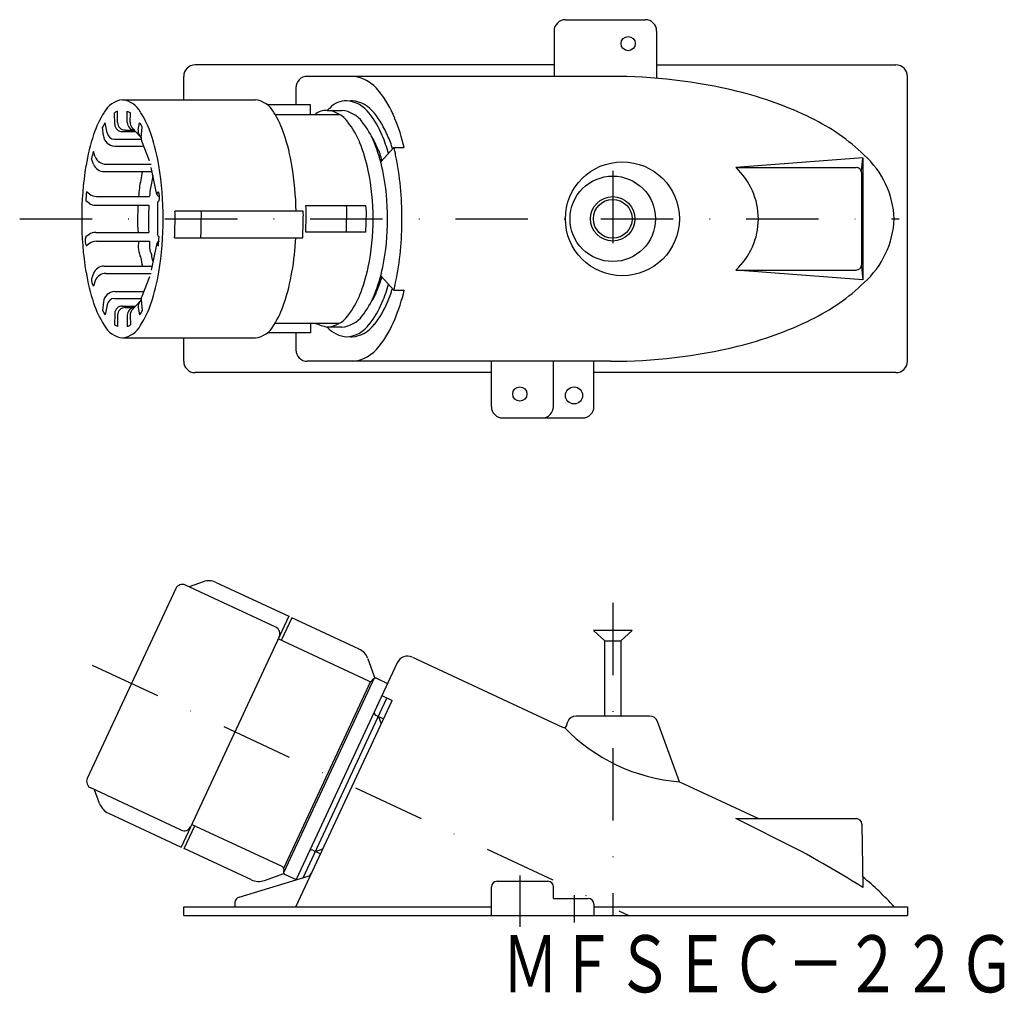
# Model space of a CAD drawing. Extents: x 19 to 192, y -364 to -193.
import ezdxf
from ezdxf.enums import TextEntityAlignment as Align

# ---------------------------------------------------------------- set-up
doc = ezdxf.new("R2010")
doc.units = 0
doc.linetypes.add('DASHDOT', pattern=[25.4, 12.7, -6.35, 0, -6.35])
doc.layers.add('1', color=7, linetype='CONTINUOUS')
doc.styles.add('MDRAFSTD', font='TXT', dxfattribs={"bigfont": 'BIGFONT'})

msp = doc.modelspace()

# ---------------------------------------------------------------- linework, layer by layer
at = {"layer": '1', "color": 7, "linetype": 'CONTINUOUS'}
for p, q in [((114.57, -192.68), (128.57, -192.68)), ((112.57, -194.68), (112.57, -202.63)), ((130.57, -194.68), (130.57, -202.96)), ((112.57, -200.63), (49.57, -200.63)), ((130.57, -200.63), (172.57, -200.63)), ((47.57, -206.73), (47.57, -202.63)), ((122.5, -202.63), (69.27, -202.63)), ((174.57, -252.63), (174.57, -202.63)), ((67.27, -204.63), (67.27, -207.63)), ((36.82, -206.73), (60.17, -206.73)), ((35.48, -211.03), (35.42, -209.04)), ((35.98, -210.73), (35.96, -208.76)), ((37.66, -210.7), (37.68, -208.76)), ((38.17, -210.67), (38.22, -209.04)), ((69.83, -207.63), (62.27, -207.63)), ((69.83, -209.33), (69.83, -207.63)), ((72.78, -208.63), (75.32, -208.63)), ((34.13, -212.55), (33.81, -210.76)), ((39.6, -212.08), (39.84, -210.76)), ((63.62, -209.33), (74.94, -209.33)), ((33.48, -213.05), (33.33, -211.56)), ((36.81, -212.32), (39.14, -212.32)), ((37.31, -212.05), (38.9, -212.05)), ((39.91, -213.2), (38.5, -211.59)), ((40.13, -213.39), (40.31, -211.56)), ((35.44, -213.65), (40.13, -213.65)), ((41.57, -217.45), (40.21, -214.01)), ((32.06, -216.73), (31.72, -215.81)), ((35.47, -214.85), (40.55, -214.85)), ((82.15, -217.65), (84.47, -215.13)), ((84.47, -215.13), (86.28, -215.13)), ((31.75, -218.03), (31.4, -217.1)), ((166.78, -216.94), (144.46, -218.63)), ((166.5, -219.27), (166.78, -216.94)), ((166.78, -216.94), (166.78, -238.32)), ((33.62, -219.33), (42, -219.33)), ((33.93, -218.04), (41.89, -218.04)), ((42.88, -223.37), (41.84, -218.6)), ((144.46, -218.63), (165.57, -218.63)), ((166.57, -235.63), (166.57, -219.63)), ((31.07, -223.3), (30.52, -222.9)), ((43.03, -222.96), (43.13, -222.9)), ((30.96, -224.87), (30.4, -224.46)), ((32.25, -223.69), (41.59, -223.69)), ((43.15, -224.53), (43.24, -224.46)), ((32.14, -225.25), (41.47, -225.25)), ((42.98, -224.85), (42.98, -230.41)), ((68.53, -226.3), (46.04, -226.3)), ((69.01, -225.3), (79.55, -225.3)), ((30.96, -230.4), (30.4, -230.8)), ((32.14, -230.01), (41.47, -230.01)), ((43.15, -230.74), (43.24, -230.8)), ((45.96, -230.96), (68.47, -230.96)), ((79.55, -229.96), (69.01, -229.96)), ((31.07, -231.96), (30.52, -232.37)), ((32.25, -231.58), (41.59, -231.58)), ((42.88, -231.89), (41.84, -236.66)), ((43.03, -232.3), (43.13, -232.37)), ((33.62, -235.93), (42, -235.93)), ((144.46, -236.63), (165.57, -236.63)), ((166.78, -238.32), (144.46, -236.63)), ((166.5, -235.99), (166.78, -238.32)), ((31.75, -237.23), (31.4, -238.16)), ((33.93, -237.22), (41.89, -237.22)), ((41.57, -237.81), (40.21, -241.25)), ((82.15, -237.61), (84.47, -240.13)), ((32.06, -238.53), (31.72, -239.45)), ((84.47, -240.13), (86.28, -240.13)), ((35.44, -241.61), (40.13, -241.61)), ((35.47, -240.41), (40.55, -240.41)), ((40.13, -241.87), (40.31, -243.7)), ((33.48, -242.21), (33.33, -243.7)), ((34.13, -242.71), (33.81, -244.5)), ((36.81, -242.94), (39.14, -242.94)), ((37.31, -243.22), (38.9, -243.22)), ((39.91, -242.07), (38.5, -243.67)), ((39.6, -243.18), (39.84, -244.5)), ((35.48, -244.23), (35.42, -246.22)), ((35.98, -244.53), (35.96, -246.5)), ((37.66, -244.56), (37.68, -246.5)), ((38.17, -244.59), (38.22, -246.22)), ((63.62, -245.93), (74.94, -245.93)), ((69.83, -245.93), (69.83, -247.63)), ((75.32, -246.63), (72.78, -246.63)), ((36.82, -248.53), (60.17, -248.53)), ((47.57, -252.63), (47.57, -248.53)), ((69.83, -247.63), (62.27, -247.63)), ((67.27, -247.63), (67.27, -250.63)), ((122.5, -252.63), (69.27, -252.63)), ((101.57, -260.58), (101.57, -252.63)), ((112.47, -260.58), (112.47, -252.63)), ((119.57, -260.58), (119.57, -252.63)), ((101.57, -254.63), (49.57, -254.63)), ((172.57, -254.63), (119.57, -254.63)), ((103.57, -262.58), (117.57, -262.58)), ((63.73, -299.3), (47.87, -291.91)), ((50.97, -291.34), (48.55, -292.22)), ((53.26, -291.44), (66, -297.38)), ((46.21, -292.51), (30.66, -325.86)), ((66, -297.38), (47.11, -337.9)), ((66.55, -297.64), (64.69, -301.62)), ((78.34, -303.13), (66.55, -297.64)), ((126.27, -299.89), (119.47, -299.89)), ((119.47, -299.89), (121.47, -301.69)), ((124.27, -301.69), (126.27, -299.89)), ((80.04, -308.78), (64.14, -301.37)), ((121.47, -301.69), (124.27, -301.69)), ((121.47, -314.89), (121.47, -301.69)), ((124.27, -301.69), (124.27, -314.89)), ((85.04, -305.54), (67.29, -343.61)), ((79.89, -304.83), (81.13, -308.23)), ((87.7, -304.58), (114.07, -316.87)), ((81.01, -308.27), (65.1, -342.39)), ((65.12, -341.6), (80.42, -308.8)), ((80.63, -308.65), (80.84, -308.41)), ((81.43, -308.27), (83.35, -309.17)), ((67.27, -348.39), (84.16, -312.16)), ((68.55, -343.28), (83.25, -311.74)), ((82.35, -311.32), (84.16, -312.16)), ((81.3, -314.75), (82.66, -315.38)), ((81.75, -314.96), (82.25, -316.27)), ((114.75, -316.59), (115.01, -315.88)), ((129.32, -314.89), (116.42, -314.89)), ((134.57, -326.43), (130.73, -315.88)), ((134.57, -326.43), (148.42, -332.89)), ((47.12, -334.92), (31.26, -327.52)), ((32.82, -330.26), (31.94, -327.84)), ((34.37, -331.95), (47.11, -337.9)), ((144.46, -332.89), (165.58, -332.89)), ((155.4, -338.36), (144.46, -332.89)), ((47.66, -338.15), (49.52, -334.16)), ((64.86, -341.32), (48.97, -333.91)), ((166.58, -333.87), (166.78, -344.98)), ((59.45, -343.65), (47.66, -338.15)), ((70.25, -338.45), (71.61, -339.08)), ((70.7, -338.66), (72.02, -338.2)), ((65.15, -341.86), (65.09, -342.17)), ((57.28, -346.68), (69.4, -343.02)), ((61.74, -343.75), (65.15, -342.51)), ((65.37, -342.71), (67.29, -343.61)), ((101.57, -349.89), (101.57, -344.89)), ((102.57, -343.89), (111.47, -343.89)), ((112.47, -346.89), (112.47, -344.89)), ((112.47, -346.89), (118.57, -346.89)), ((47.57, -348.39), (101.57, -348.39)), ((47.57, -349.89), (47.57, -348.39)), ((56.57, -347.63), (56.57, -348.39)), ((119.57, -347.89), (119.57, -349.89)), ((119.57, -348.39), (174.57, -348.39)), ((174.57, -348.39), (174.57, -349.89)), ((47.57, -349.89), (174.57, -349.89))]:
    msp.add_line(p, q, dxfattribs=at)
at = {"layer": '1', "color": 5, "linetype": 'DASHDOT'}
for p, q in [((122.87, -219.18), (122.87, -235.11)), ((18.79, -227.63), (173.16, -227.63)), ((122.87, -295.01), (122.87, -349.89)), ((31.49, -305.95), (125.72, -349.89)), ((106.57, -342.89), (106.57, -351.89)), ((116.07, -346.31), (116.07, -351.14))]:
    msp.add_line(p, q, dxfattribs=at)
at = {"layer": '1', "color": 7, "linetype": 'CONTINUOUS'}
for centre, radius in [((125.57, -196.88), 1.25), ((124.56, -227.63), 10), ((122.87, -227.63), 7.5), ((122.87, -227.63), 3.9), ((122.87, -227.63), 3.4), ((106.57, -258.38), 1.25), ((116.07, -258.63), 1.5)]:
    msp.add_circle(centre, radius, dxfattribs=at)
for centre, radius, start, end in [((114.57, -194.68), 2, 90, 180), ((128.57, -194.68), 2, 0, 90), ((49.57, -202.63), 2, 90, 180), ((172.57, -202.63), 2, 0, 90), ((69.27, -204.63), 2, 90, 180), ((76.64, -209.07), 6.46, 36.0315, 85.5944), ((122.83, -295.01), 92.38, 76.2697, 90.2034), ((67.45, -216.86), 18.49, 21.9424, 38.8282), ((129.74, -266.96), 63.49, 63.8761, 76.3139), ((37.4, -210.99), 4.3, 97.7459, 151.4823), ((36.24, -210.99), 4.3, 28.5177, 82.2541), ((59.59, -210.99), 4.3, 28.5177, 82.2541), ((76.08, -210.8), 3.87, 87.8657, 137.4286), ((75.81, -212.26), 5.35, 36.0315, 85.5944), ((76.93, -207.44), 0.542, 68.7387, 118.3016), ((76.72, -212.26), 5.35, 36.0315, 85.5944), ((47.59, -217.97), 16.63, 147.1305, 162.0982), ((36.16, -209.81), 1.06, 100.7406, 133.8057), ((35.74, -213.2), 4.84, 59.1405, 66.3132), ((26.05, -217.97), 16.63, 17.9018, 32.8695), ((49.4, -217.97), 16.63, 17.9018, 32.8695), ((72.46, -211.32), 2.71, 83.1767, 132.7396), ((75.63, -211.2), 3.85, 128.5015, 137.7612), ((72.41, -213.52), 4.91, 36.0315, 85.5944), ((74.94, -213.52), 4.91, 36.0315, 85.5944), ((36.85, -213.1), 3.84, 142.4117, 156.3036), ((37.31, -210.71), 1.33, 180.5822, 270), ((38.99, -210.71), 1.33, 179.4178, 270), ((39.5, -210.71), 1.33, 178.2578, 221.3163), ((36.57, -213.24), 4.1, 24.1358, 37.1489), ((65.43, -219.45), 14.05, 21.9424, 38.8282), ((67.96, -219.45), 14.05, 21.9424, 38.8282), ((68.21, -218.71), 15.31, 21.9424, 38.8282), ((69.12, -218.71), 15.31, 21.9424, 38.8282), ((52.94, -223.08), 34.27, 13.4127, 22.5217), ((142.04, -242.34), 35.97, 46.0352, 64.2108), ((36.81, -210.99), 1.33, 181.7422, 270), ((40.91, -212.32), 1.33, 169.7808, 234.0324), ((65.5, -224.05), 35.54, 161.6391, 170.6647), ((35.47, -212.85), 2, 185.6873, 270), ((35.44, -212.32), 1.33, 190.2192, 270), ((41.45, -213.52), 1.33, 174.3127, 201.5155), ((8.14, -224.05), 35.54, 9.3353, 18.3609), ((31.49, -224.05), 35.54, 9.3353, 18.3609), ((53.16, -224.6), 27.35, 11.527, 22.3551), ((74.08, -217.6), 7.84, 18.4521, 35.3378), ((55.7, -224.6), 27.35, 11.527, 22.3551), ((57.62, -223.35), 26.87, 15.4925, 22.6726), ((76.47, -216.85), 7.86, 10.4113, 29.3652), ((45.18, -219.84), 14.05, 163.3286, 168.7616), ((75.68, -218.5), 6.74, 8.9903, 30.141), ((77.66, -217.37), 7.17, 7.3967, 18.2247), ((33.93, -216.04), 2, 200.1487, 270), ((31.1, -227.45), 54.78, 359.8112, 11.5835), ((156.19, -228.36), 16.09, 2.5982, 47.7396), ((85.92, -227.47), 56.25, 170.603, 180.1649), ((33.62, -217.34), 2, 200.5142, 270), ((70.41, -225.99), 30.81, 167.5197, 170.332), ((-12.28, -227.47), 56.25, 359.8351, 9.397), ((12.08, -227.36), 55.23, 1.0974, 9.4539), ((39.18, -227.49), 41.63, 359.8112, 11.5835), ((41.72, -227.49), 41.63, 359.8112, 11.5835), ((136.21, -227.63), 12.21, 312.4999, 47.5008), ((165.57, -219.63), 1, 0, 90), ((57.01, -224.48), 17.36, 167.8226, 177.3845), ((70.01, -226.14), 28.51, 167.674, 170.328), ((48.34, -224.98), 17.95, 173.3412, 178.3428), ((55.7, -224.39), 14.13, 167.5688, 177.1306), ((41.45, -223.8), 1.91, 339.9521, 28.3639), ((32.25, -221.69), 2, 233.8852, 270), ((43.27, -223.29), 0.399, 126.1148, 270), ((43.38, -224.85), 0.399, 126.0139, 180), ((32.14, -223.25), 2, 233.9861, 270), ((83.62, -227.63), 44.14, 176.9112, 180.0063), ((82, -227.63), 40.6, 176.6429, 180.0081), ((38.09, -227.05), 7.99, 355.8438, 5.4056), ((42.7, -227.04), 7.99, 355.752, 5.3138), ((60.58, -227.04), 7.99, 355.752, 5.3138), ((55.1, -226.69), 13.98, 356.153, 5.7149), ((62.23, -226.69), 13.98, 356.153, 5.7149), ((65.65, -226.73), 13.98, 356.3145, 5.8764), ((85.92, -227.79), 56.25, 179.8351, 189.397), ((53.77, -228.44), 14.3, 176.7603, 186.3222), ((55.68, -228.41), 14.3, 176.8936, 186.4554), ((-12.28, -227.79), 56.25, 350.603, 0.1649), ((-14.44, -227.64), 60.5, 356.8537, 0.0067), ((-20.43, -227.64), 71.09, 357.3214, 0.0041), ((-2.55, -227.64), 71.09, 357.3214, 0.0041), ((-2.31, -227.63), 71.35, 358.1307, 0.0014), ((4.82, -227.63), 71.35, 358.1307, 0.0014), ((18.79, -227.63), 60.8, 357.8069, 0.0023), ((39.18, -227.77), 41.63, 348.4165, 0.1888), ((41.72, -227.77), 41.63, 348.4165, 0.1888), ((31.1, -227.81), 54.78, 348.4165, 0.1888), ((156.19, -226.9), 16.09, 312.2604, 357.4018), ((32.2, -231.46), 1.91, 159.9521, 208.3639), ((32.14, -232.01), 2, 90, 126.0139), ((43.38, -230.41), 0.399, 180, 233.9861), ((25.3, -230.28), 17.95, 353.3412, 358.3428), ((30.92, -230), 36.32, 348.9287, 358.4906), ((32.25, -233.57), 2, 90, 126.1148), ((44.68, -232.38), 5.08, 170.8488, 203.9441), ((46.21, -232.14), 4.65, 172.9788, 202.3218), ((43.27, -231.98), 0.399, 90, 233.8852), ((49.58, -233.35), 9.61, 186.5613, 195.587), ((50.24, -232.96), 8.39, 186.4862, 195.5118), ((33.62, -237.93), 2, 90, 159.4858), ((53.16, -230.66), 27.35, 337.6449, 348.473), ((55.7, -230.66), 27.35, 337.6449, 348.473), ((165.57, -235.63), 1, 270, 0), ((65.5, -231.21), 35.54, 189.3353, 198.3609), ((33.89, -238.23), 2.49, 178.4517, 209.4581), ((33.93, -239.22), 2, 90, 159.8513), ((8.14, -231.21), 35.54, 341.6391, 350.6647), ((31.49, -231.21), 35.54, 341.6391, 350.6647), ((69.63, -234.61), 13.11, 335.0204, 345.8484), ((75.29, -238.28), 6.5, 322.9044, 343.3057), ((66.18, -234.87), 17.83, 335.5035, 346.3315), ((70.92, -236.41), 13.71, 334.6977, 345.5257), ((42.14, -229.81), 43.57, 346.2994, 348.0793), ((58.13, -233.86), 28.84, 336.6188, 347.4468), ((142.04, -212.92), 35.97, 295.7892, 313.9648), ((35.47, -242.41), 2, 90, 174.3127), ((35.44, -242.95), 1.33, 90, 169.7808), ((40.91, -242.95), 1.33, 125.9676, 190.2192), ((41.45, -241.74), 1.33, 158.4845, 185.6873), ((65.43, -235.82), 14.05, 321.1718, 338.0576), ((67.96, -235.82), 14.05, 321.1718, 338.0576), ((47.59, -237.29), 16.63, 197.9018, 212.8695), ((36.81, -244.27), 1.33, 90, 178.2578), ((37.31, -244.55), 1.33, 90, 179.4178), ((38.99, -244.55), 1.33, 90, 180.5822), ((26.05, -237.29), 16.63, 327.1305, 342.0982), ((49.4, -237.29), 16.63, 327.1305, 342.0982), ((68.21, -236.55), 15.31, 321.1718, 338.0576), ((69.12, -236.55), 15.31, 321.1718, 338.0576), ((37.07, -242.03), 4.1, 204.1358, 217.1489), ((39.5, -244.55), 1.33, 138.6837, 181.7422), ((36.8, -242.16), 3.84, 322.4117, 336.3036), ((72.41, -241.74), 4.91, 274.4056, 323.9685), ((74.94, -241.74), 4.91, 274.4056, 323.9685), ((67.45, -238.4), 18.49, 321.1718, 338.0576), ((129.74, -188.31), 63.49, 283.6861, 296.1239), ((37.4, -244.27), 4.3, 208.5177, 262.2541), ((37.9, -242.07), 4.84, 239.1405, 246.3132), ((36.24, -244.27), 4.3, 277.7459, 331.4823), ((37.48, -245.45), 1.06, 280.7406, 313.8057), ((59.59, -244.27), 4.3, 277.7459, 331.4823), ((75.93, -233.25), 13.75, 247.307, 256.7767), ((76.49, -243.39), 4.95, 221.314, 266.8761), ((75.81, -243), 5.35, 274.4056, 323.9685), ((76.72, -243), 5.35, 274.4056, 323.9685), ((77.13, -244.64), 3.69, 262.9569, 270.0027), ((76.64, -246.19), 6.46, 274.4056, 323.9685), ((122.83, -160.25), 92.38, 269.7966, 283.7303), ((69.27, -250.63), 2, 180, 270), ((49.57, -252.63), 2, 180, 270), ((172.57, -252.63), 2, 270, 0), ((103.57, -260.58), 2, 180, 270), ((110.47, -260.58), 2, 270, 0), ((117.57, -260.58), 2, 270, 0), ((47.34, -293.04), 1.25, 65, 155), ((52, -294.16), 3, 65, 110), ((63.2, -300.44), 1.25, 335, 65), ((77.07, -305.85), 3, 20, 65), ((86.85, -306.39), 2, 65, 155), ((80.25, -308.33), 0.5, 245, 320), ((81.22, -308.73), 0.5, 65, 140), ((81.51, -314.3), 0.5, 155, 245), ((116.42, -316.39), 1.5, 90, 160), ((129.32, -316.39), 1.5, 20, 90), ((114.28, -316.42), 0.5, 245, 340), ((137.1, -294.88), 31.65, 224.1046, 265.4073), ((31.79, -326.39), 1.25, 155, 245), ((35.64, -329.24), 3, 200, 245), ((165.58, -333.89), 1, 1, 90), ((47.65, -333.79), 1.25, 245, 335), ((70.03, -338.9), 0.5, 65, 155), ((60.57, -514.45), 200, 57.9253, 61.6955), ((64.65, -341.77), 0.5, 350, 65), ((60.71, -340.93), 3, 245, 290), ((65.58, -342.26), 0.5, 170, 245), ((69.11, -342.06), 1, 286.7815, 335), ((135.12, -381.86), 50, 42.0165, 50.7656), ((102.57, -344.89), 1, 90, 180), ((111.47, -344.89), 1, 0, 90), ((57.57, -347.63), 1, 106.7815, 180), ((118.57, -347.89), 1, 0, 90)]:
    msp.add_arc(centre, radius, start, end, dxfattribs=at)

# ---------------------------------------------------------------- texts
at = {"layer": '1', "color": 7, "linetype": 'CONTINUOUS', "style": 'MDRAFSTD', "width": 0.869789}
msp.add_text('ＭＦＳＥＣ－２２Ｇ', height=10, dxfattribs=at).set_placement((103.41, -363.38), (193.52, -363.38), align=Align.FIT)

doc.saveas('drawing.dxf')
